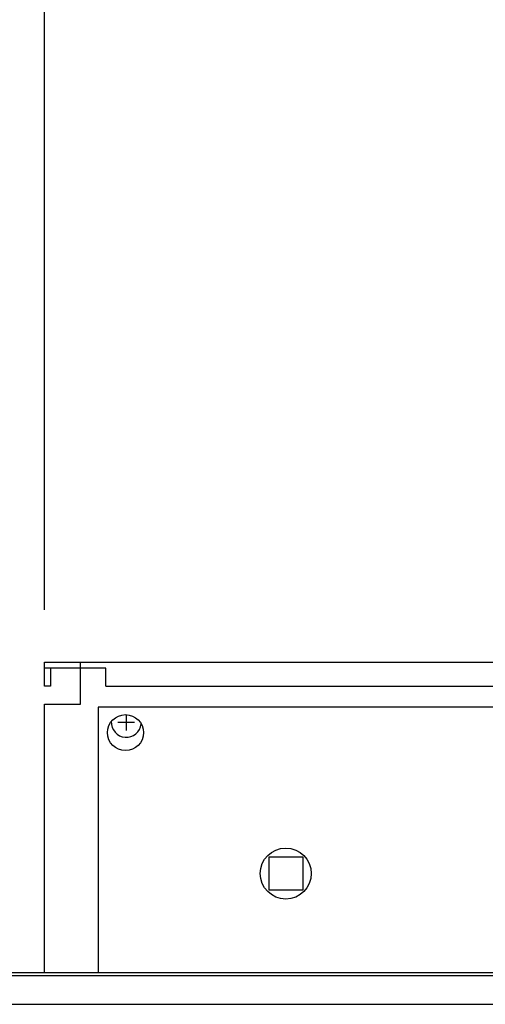
# Model space of a CAD drawing. Units: millimetres. Extents: x 16225 to 34606, y -14654 to -3678.
# Drawn here: x 22166 to 22321, y -5207 to -4879 of the extents above; entities that cross this region are included whole.
import ezdxf

# ---------------------------------------------------------------- set-up
doc = ezdxf.new("R2010")
doc.units = ezdxf.units.MM
doc.layers.add('1', color=7, linetype='Continuous')
doc.styles.add('CONVERTER_18', font='txt.shx', dxfattribs={"width": 0.9})
doc.dimstyles.new('ME10_DIM_34', dxfattribs={"dimtxt": 80.500081, "dimasz": 80.500081, "dimexe": 26.250026, "dimexo": 17.500018, "dimgap": 31.500032, "dimtad": 1, "dimdec": 1, "dimlfac": 0.03937, "dimdsep": 46, "dimtxsty": 'CONVERTER_18', "dimsah": 1, "dimcen": 0.09, "dimclrd": 6, "dimclre": 6, "dimclrt": 3, "dimadec": 0, "dimazin": 0, "dimtfac": 1, "dimtdec": 4, "dimtix": 1, "dimtmove": 0, "dimatfit": 3, "dimfxl": 1, "dimtolj": 1, "dimtzin": 0, "dimarcsym": 0})
doc.dimstyles.new('ME10_DIM_40', dxfattribs={"dimtxt": 80.500081, "dimasz": 80.500081, "dimexe": 26.250026, "dimexo": 17.500018, "dimgap": 31.500032, "dimtad": 1, "dimdec": 1, "dimlfac": 0.03937, "dimdsep": 46, "dimtxsty": 'CONVERTER_18', "dimsah": 1, "dimcen": 0.09, "dimclrd": 6, "dimclre": 6, "dimclrt": 3, "dimadec": 0, "dimazin": 0, "dimtfac": 1, "dimtdec": 4, "dimtix": 1, "dimtmove": 0, "dimatfit": 3, "dimfxl": 1, "dimtolj": 1, "dimtzin": 0, "dimarcsym": 0})
doc.dimstyles.new('ME10_DIM_43', dxfattribs={"dimtxt": 80.500081, "dimasz": 80.500081, "dimexe": 26.250026, "dimexo": 17.500018, "dimgap": 31.500032, "dimtad": 1, "dimdec": 1, "dimlfac": 0.03937, "dimdsep": 46, "dimtxsty": 'CONVERTER_18', "dimsah": 1, "dimcen": 0.09, "dimclrd": 6, "dimclre": 6, "dimclrt": 3, "dimadec": 0, "dimazin": 0, "dimtfac": 1, "dimtdec": 4, "dimtix": 1, "dimtmove": 0, "dimatfit": 3, "dimfxl": 1, "dimtolj": 1, "dimtzin": 0, "dimarcsym": 0})

# ---------------------------------------------------------------- blocks, each defined once
blk = doc.blocks.new('*D27')
at = {"layer": '1', "color": 6, "linetype": 'Continuous'}
for p, q in [((20565.85, -5189.57), (20565.85, -4642.88)), ((23365.85, -5189.57), (23365.85, -4642.88)), ((20565.85, -4669.13), (23365.85, -4669.13))]:
    blk.add_line(p, q, dxfattribs=at)
at = {"layer": '1', "color": 6}
for points in [[(20646.35, -4658.53), (20646.35, -4679.73), (20565.85, -4669.13)], [(23285.35, -4679.73), (23285.35, -4658.53), (23365.85, -4669.13)]]:
    blk.add_solid(points, dxfattribs=at)
at = {"layer": '1', "color": 3, "insert": (21866.43, -4637.22), "char_height": 80.5, "attachment_point": 7, "rotation": 0.0001, "line_spacing_factor": 0.454545, "style": 'CONVERTER_18'}
blk.add_mtext('110.2', dxfattribs=at)
blk = doc.blocks.new('*D33')
at = {"layer": '1', "color": 6, "linetype": 'Continuous'}
for p, q in [((21799.85, -5075.63), (21799.85, -4800.38)), ((22173.85, -5075.63), (22173.85, -4800.38)), ((21799.85, -4826.63), (22173.85, -4826.63))]:
    blk.add_line(p, q, dxfattribs=at)
at = {"layer": '1', "color": 6}
for points in [[(21880.35, -4816.03), (21880.35, -4837.23), (21799.85, -4826.63)], [(22093.35, -4837.23), (22093.35, -4816.03), (22173.85, -4826.63)]]:
    blk.add_solid(points, dxfattribs=at)
at = {"layer": '1', "color": 3, "insert": (21909.69, -4795.13), "char_height": 80.5, "attachment_point": 7, "rotation": 0.0001, "line_spacing_factor": 0.454545, "style": 'CONVERTER_18'}
blk.add_mtext('14.7', dxfattribs=at)
blk = doc.blocks.new('*D36')
at = {"layer": '1', "color": 6, "linetype": 'Continuous'}
for p, q in [((22173.85, -5075.63), (22173.85, -4800.38)), ((22616.85, -5075.63), (22616.85, -4800.38)), ((22173.85, -4826.63), (22616.85, -4826.63))]:
    blk.add_line(p, q, dxfattribs=at)
at = {"layer": '1', "color": 6}
for points in [[(22254.35, -4816.03), (22254.35, -4837.23), (22173.85, -4826.63)], [(22536.35, -4837.23), (22536.35, -4816.03), (22616.85, -4826.63)]]:
    blk.add_solid(points, dxfattribs=at)
at = {"layer": '1', "color": 3, "insert": (22316.15, -4795.13), "char_height": 80.5, "attachment_point": 7, "rotation": 0.0001, "line_spacing_factor": 0.454545, "style": 'CONVERTER_18'}
blk.add_mtext('17.4', dxfattribs=at)

msp = doc.modelspace()

# ---------------------------------------------------------------- linework, layer by layer
at = {"color": 2, "linetype": 'Continuous'}
for p, q in [((22185.85, -5095.13), (22173.85, -5095.13)), ((22175.85, -5095.13), (22175.85, -5101.13)), ((22175.85, -5101.13), (22173.85, -5101.13))]:
    msp.add_line(p, q, dxfattribs=at)
at = {"color": 6, "linetype": 'Continuous'}
for p, q in [((22194.35, -5095.13), (22185.85, -5095.13)), ((22185.85, -5101.13), (22185.85, -5095.13)), ((22194.35, -5101.13), (22194.35, -5095.13)), ((22194.35, -5101.13), (22604.85, -5101.13)), ((22191.75, -5108.03), (22191.75, -5196.53)), ((22598.75, -5108.03), (22191.75, -5108.03))]:
    msp.add_line(p, q, dxfattribs=at)
for centre, radius in [((22200.85, -5116.58), 6), ((22254.25, -5163.53), 8.5)]:
    msp.add_circle(centre, radius, dxfattribs=at)
at = {"layer": '1', "color": 2, "linetype": 'Continuous'}
for p, q in [((22173.85, -5101.13), (22173.85, -5093.13)), ((22173.85, -5093.13), (22616.85, -5093.13)), ((22185.85, -5107.13), (22185.85, -5093.13)), ((22173.85, -5196.53), (22173.85, -5107.13)), ((22173.85, -5107.13), (22185.85, -5107.13))]:
    msp.add_line(p, q, dxfattribs=at)
at = {"layer": '1', "color": 6, "linetype": 'Continuous'}
for p, q in [((22198.35, -5113.13), (22203.85, -5113.13)), ((22201.1, -5110.59), (22201.1, -5115.88)), ((22248.7, -5157.93), (22259.9, -5157.93)), ((22248.7, -5169.13), (22248.7, -5157.93)), ((22259.9, -5157.93), (22259.9, -5169.13)), ((22259.9, -5169.13), (22248.7, -5169.13)), ((20575.74, -5197.53), (22416, -5197.53)), ((20610.1, -5207.13), (22422.82, -5207.13))]:
    msp.add_line(p, q, dxfattribs=at)
at = {"layer": '1', "color": 3, "linetype": 'Continuous'}
msp.add_line((20576.39, -5196.53), (22416, -5196.53), dxfattribs=at)
at = {"layer": '1', "color": 6, "linetype": 'Continuous'}
msp.add_arc((22201.1, -5113.13), 5, 177.4518, 354.2568, dxfattribs=at)

# ---------------------------------------------------------------- dimensions: what is measured, and where the dimension line sits
at = {"layer": '1'}
for base, p1, p2, dimstyle, picture, middle in [((20565.85, -4669.13), (23365.85, -5207.07), (20565.85, -5207.07), 'ME10_DIM_34', '*D27', (21965.85, -4606.98)), ((21799.85, -4826.63), (22173.85, -5093.13), (21799.85, -5093.13), 'ME10_DIM_40', '*D33', (21986.85, -4764.89)), ((22173.85, -4826.63), (22616.85, -5093.13), (22173.85, -5093.13), 'ME10_DIM_43', '*D36', (22395.35, -4764.89))]:
    dim = msp.add_linear_dim(base=base, p1=p1, p2=p2, dimstyle=dimstyle, dxfattribs=at)
    dim.commit()
    dim.dimension.update_dxf_attribs({"geometry": picture, "text_midpoint": middle, "text_rotation": 0.0001})

doc.saveas('drawing.dxf')
